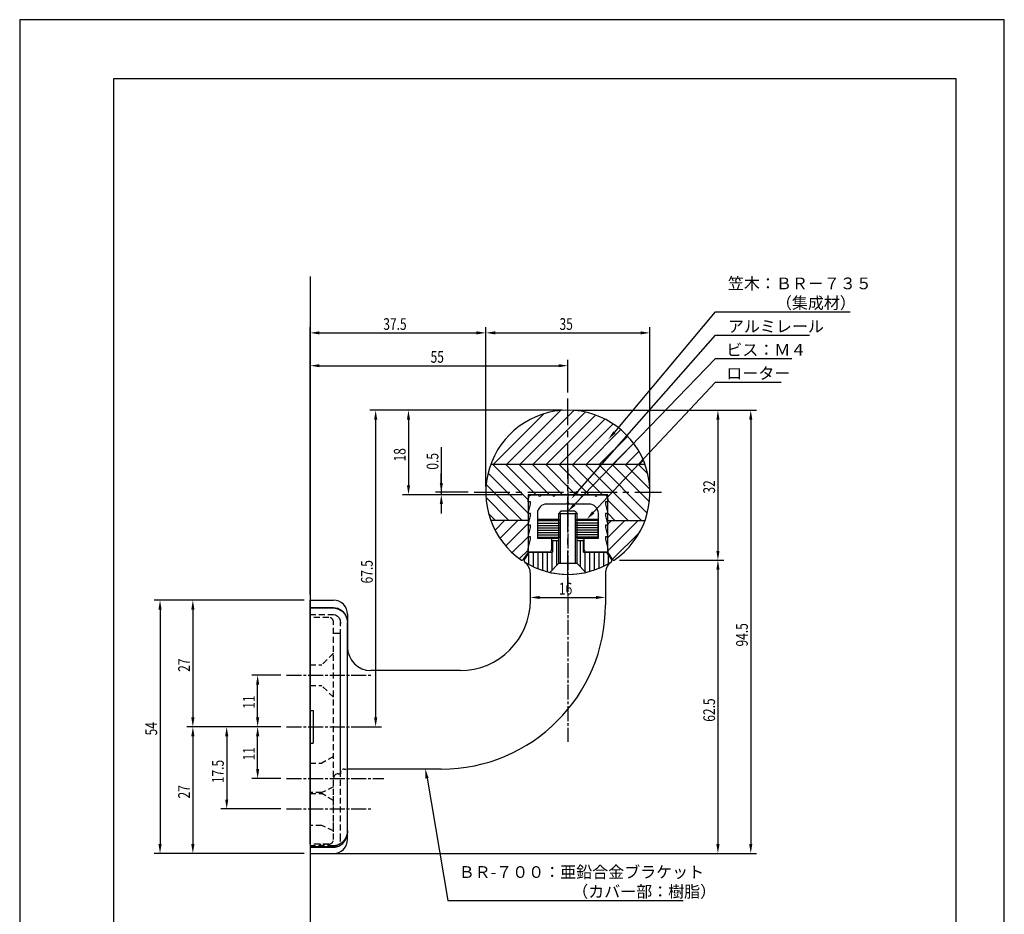
# Model space of a CAD drawing. Extents: x 0 to 210, y 0 to 297.
# Drawn here: x 0 to 210, y 106 to 297 of the extents above; entities that cross this region are included whole.
import ezdxf

# ---------------------------------------------------------------- set-up
doc = ezdxf.new("R2010")
doc.units = 0
doc.header["$LTSCALE"] = 0.4
for name, pattern in [('CENTER2', [28.575, 19.05, -3.175, 3.175, -3.175]), ('EXLTYPE2', [2, 1, -1]), ('EXLTYPE3', [11.5, 8, -1, 1.5, -1]), ('HIDDEN2', [4.7625, 3.175, -1.5875])]:
    doc.linetypes.add(name, pattern=pattern)
doc.layers.get('0').update_dxf_attribs({"linetype": 'CONTINUOUS'})
doc.layers.get('DEFPOINTS').update_dxf_attribs({"linetype": 'CONTINUOUS'})
for name, color, linetype in [('BIS', 7, 'CONTINUOUS'), ('CENTER', 6, 'CENTER2'), ('COVER', 140, 'CONTINUOUS'), ('COVER_HIDDEN_', 140, 'HIDDEN2'), ('DIMS', 1, 'CONTINUOUS'), ('GENKYO', 3, 'CONTINUOUS'), ('HATCH', 9, 'CONTINUOUS'), ('HIDDEN', 9, 'HIDDEN2'), ('KASAGI', 7, 'CONTINUOUS'), ('MODEL', 7, 'CONTINUOUS'), ('MODEL2', 7, 'CONTINUOUS'), ('SHINZAI', 7, 'CONTINUOUS'), ('TITLE', 7, 'CONTINUOUS')]:
    doc.layers.add(name, color=color, linetype=linetype)
doc.styles.add('DIMS', font='romans.shx', dxfattribs={"width": 0.75, "bigfont": 'bigfont.shx'})
doc.styles.get("Standard").update_dxf_attribs({"font": 'romans.shx', "bigfont": 'bigfont.shx'})

# ---------------------------------------------------------------- blocks, each defined once
blk = doc.blocks.new('*U34')
at = {"layer": 'DIMS', "color": 7, "style": 'DIMS', "width": 0.75}
blk.add_text('17.5', height=2.5, rotation=90, dxfattribs=at).set_placement((43.53, 134.22))
blk = doc.blocks.new('*U35')
at = {"layer": 'DIMS', "color": 7, "style": 'DIMS', "width": 0.75}
blk.add_text('11', height=2.5, rotation=90, dxfattribs=at).set_placement((50.13, 150.08))
blk = doc.blocks.new('*U36')
at = {"layer": 'DIMS', "color": 7, "style": 'DIMS', "width": 0.75}
blk.add_text('11', height=2.5, rotation=90, dxfattribs=at).set_placement((50.13, 139.08))
blk = doc.blocks.new('*U37')
at = {"layer": 'DIMS', "color": 7, "style": 'DIMS', "width": 0.75}
blk.add_text('0.5', height=2.5, rotation=90, dxfattribs=at).set_placement((89.3, 201.07))
blk = doc.blocks.new('*U38')
at = {"layer": 'DIMS', "color": 7, "style": 'DIMS', "width": 0.75}
blk.add_text('55', height=2.5, dxfattribs=at).set_placement((87.64, 223.86))
blk = doc.blocks.new('*U39')
at = {"layer": 'DIMS', "color": 7, "style": 'DIMS', "width": 0.75}
blk.add_text('37.5', height=2.5, dxfattribs=at).set_placement((77.55, 230.86))
blk = doc.blocks.new('*U40')
at = {"layer": 'DIMS', "color": 7, "style": 'DIMS', "width": 0.75}
blk.add_text('27', height=2.5, rotation=90, dxfattribs=at).set_placement((36.31, 157.95))
blk = doc.blocks.new('*U41')
at = {"layer": 'DIMS', "color": 7, "style": 'DIMS', "width": 0.75}
blk.add_text('27', height=2.5, rotation=90, dxfattribs=at).set_placement((36.31, 130.95))
blk = doc.blocks.new('*U42')
at = {"layer": 'DIMS', "color": 7, "style": 'DIMS', "width": 0.75}
blk.add_text('54', height=2.5, rotation=90, dxfattribs=at).set_placement((29.31, 144.4))
blk = doc.blocks.new('*U43')
at = {"layer": 'DIMS', "color": 7, "style": 'DIMS', "width": 0.75}
blk.add_text('67.5', height=2.5, rotation=90, dxfattribs=at).set_placement((75.3, 176.81))
blk = doc.blocks.new('*U44')
at = {"layer": 'DIMS', "color": 7, "style": 'DIMS', "width": 0.75}
blk.add_text('16', height=2.5, dxfattribs=at).set_placement((115, 174.44))
blk = doc.blocks.new('*U45')
at = {"layer": 'DIMS', "color": 7, "style": 'DIMS', "width": 0.75}
blk.add_text('62.5', height=2.5, rotation=90, dxfattribs=at).set_placement((148.3, 147.32))
blk = doc.blocks.new('*U46')
at = {"layer": 'DIMS', "color": 7, "style": 'DIMS', "width": 0.75}
blk.add_text('32', height=2.5, rotation=90, dxfattribs=at).set_placement((148.3, 195.96))
blk = doc.blocks.new('*U47')
at = {"layer": 'DIMS', "color": 7, "style": 'DIMS', "width": 0.75}
blk.add_text('94.5', height=2.5, rotation=90, dxfattribs=at).set_placement((155.3, 163.36))
blk = doc.blocks.new('*U48')
at = {"layer": 'DIMS', "color": 7, "style": 'DIMS', "width": 0.75}
blk.add_text('18', height=2.5, rotation=90, dxfattribs=at).set_placement((82.3, 202.81))
blk = doc.blocks.new('*U49')
at = {"layer": 'DIMS', "color": 7, "style": 'DIMS', "width": 0.75}
blk.add_text('35', height=2.5, dxfattribs=at).set_placement((115.14, 230.86))

msp = doc.modelspace()

# ---------------------------------------------------------------- linework, layer by layer
at = {"layer": 'BIS'}
for p, q in [((115.42, 192.18), (114.92, 191.68)), ((118.92, 191.68), (114.92, 191.68)), ((114.92, 191.68), (114.92, 181.03)), ((115.27, 191.68), (115.27, 181.03)), ((118.42, 192.18), (115.42, 192.18)), ((118.42, 192.18), (118.92, 191.68)), ((118.57, 181.03), (118.57, 191.68)), ((118.92, 181.03), (118.92, 191.68)), ((114.92, 181.03), (113.1, 179.16)), ((118.92, 181.03), (114.92, 181.03)), ((118.92, 181.03), (120.75, 179.16))]:
    msp.add_line(p, q, dxfattribs=at)
msp.add_arc((116.92, 196.23), 17.5, 257.3672, 282.6328, dxfattribs=at)
at = {"layer": 'CENTER'}
for p, q in [((116.92, 176.23), (116.92, 216.23)), ((96.92, 196.23), (136.92, 196.23))]:
    msp.add_line(p, q, dxfattribs=at)
at = {"layer": 'CENTER', "linetype": 'EXLTYPE3'}
for p, q in [((116.92, 201.23), (116.92, 143.01)), ((56.92, 157.23), (74.92, 157.23)), ((56.92, 146.23), (74.92, 146.23)), ((56.92, 135.23), (77.67, 135.23)), ((56.92, 128.73), (74.92, 128.73))]:
    msp.add_line(p, q, dxfattribs=at)
at = {"layer": 'COVER'}
for p, q in [((61.92, 171.69), (61.92, 149.73)), ((61.92, 171.69), (66.92, 171.69)), ((61.92, 171.59), (66.92, 171.59)), ((66.92, 171.69), (67.87, 171.52)), ((66.92, 171.59), (67.32, 171.56)), ((67.32, 171.56), (68.1, 171.34)), ((67.87, 171.52), (68.71, 171.06)), ((68.1, 171.34), (68.9, 170.8)), ((68.71, 171.06), (69.38, 170.33)), ((68.9, 170.8), (69.51, 170.02)), ((69.38, 170.33), (69.8, 169.38)), ((69.51, 170.02), (69.87, 169.03)), ((69.8, 169.38), (69.92, 168.48)), ((69.87, 169.03), (69.92, 168.4)), ((69.92, 137.23), (69.92, 168.48)), ((61.92, 149.73), (62.62, 149.73)), ((62.62, 149.73), (62.62, 142.73)), ((61.92, 142.73), (61.92, 119.23)), ((61.92, 142.73), (62.62, 142.73)), ((69.92, 122.23), (69.92, 137.23)), ((69.92, 124.06), (69.9, 123.66)), ((68.91, 121.35), (69.52, 122.13)), ((69.58, 122.58), (68.92, 121.67)), ((69.52, 122.13), (69.87, 123.12)), ((69.9, 123.66), (69.58, 122.58)), ((69.87, 123.12), (69.92, 123.71)), ((61.92, 120.56), (66.92, 120.56)), ((67.05, 120.88), (66.92, 120.87)), ((66.92, 120.56), (67.32, 120.59)), ((68.03, 121.09), (67.05, 120.88)), ((67.32, 120.59), (68.1, 120.81)), ((68.92, 121.67), (68.03, 121.09)), ((68.1, 120.81), (68.91, 121.35))]:
    msp.add_line(p, q, dxfattribs=at)
at = {"layer": 'COVER', "linetype": 'CONTINUOUS'}
for p, q in [((61.92, 120.73), (66.92, 120.73)), ((61.92, 119.23), (66.92, 119.23))]:
    msp.add_line(p, q, dxfattribs=at)
msp.add_arc((66.92, 122.23), 3, 270, 0, dxfattribs=at)
at = {"layer": 'COVER_HIDDEN_'}
for p, q in [((61.92, 170.19), (66.92, 170.19)), ((66.67, 170.21), (67.37, 170.09)), ((67.37, 170.09), (67.77, 169.86)), ((67.77, 169.86), (68.11, 169.5)), ((68.11, 169.5), (68.35, 168.97)), ((68.35, 168.97), (68.44, 168.28)), ((68.42, 137.23), (68.42, 168.48)), ((68.42, 122.23), (68.42, 137.23)), ((66.92, 120.87), (61.92, 120.87))]:
    msp.add_line(p, q, dxfattribs=at)
msp.add_arc((66.92, 122.23), 1.5, 270, 0, dxfattribs=at)
at = {"layer": 'DEFPOINTS'}
for p, q in [((210, 297), (0, 297)), ((0, 297), (0, 0)), ((210, 0), (210, 297))]:
    msp.add_line(p, q, dxfattribs=at)
at = {"layer": 'DIMS'}
for p, q in [((61.92, 174.48), (61.92, 231.48)), ((99.42, 197.48), (99.42, 231.48)), ((99.42, 197.48), (99.42, 231.48)), ((134.42, 197.48), (134.42, 231.48)), ((63.92, 230.23), (97.42, 230.23)), ((101.42, 230.23), (132.42, 230.23)), ((61.92, 174.48), (61.92, 224.48)), ((63.92, 223.23), (114.92, 223.23)), ((116.92, 217.48), (116.92, 224.48)), ((115.67, 213.73), (74.67, 213.73)), ((115.67, 213.73), (81.67, 213.73)), ((118.17, 213.73), (150.17, 213.73)), ((118.17, 213.73), (157.17, 213.73)), ((75.92, 211.73), (75.92, 148.23)), ((82.92, 211.73), (82.92, 197.73)), ((148.92, 211.73), (148.92, 183.75)), ((155.92, 211.73), (155.92, 121.23)), ((89.92, 205.89), (89.92, 196.23)), ((89.92, 198.23), (89.92, 200.23)), ((107.17, 195.73), (81.67, 195.73)), ((95.67, 196.23), (88.67, 196.23)), ((107.17, 195.73), (88.67, 195.73)), ((89.92, 196.23), (89.92, 195.73)), ((89.92, 196.23), (89.92, 195.73)), ((89.92, 193.73), (89.92, 191.73)), ((127.9, 181.75), (150.17, 181.75)), ((127.9, 181.75), (150.17, 181.75)), ((148.92, 179.75), (148.92, 121.23)), ((108.92, 173.59), (108.92, 175.07)), ((60.67, 173.23), (28.68, 173.23)), ((60.67, 173.23), (35.68, 173.23)), ((110.92, 173.82), (122.92, 173.82)), ((29.93, 171.23), (29.93, 121.23)), ((36.93, 171.23), (36.93, 148.23)), ((55.67, 157.23), (49.5, 157.23)), ((50.75, 148.23), (50.75, 155.23)), ((55.67, 146.23), (35.68, 146.23)), ((55.67, 146.23), (35.68, 146.23)), ((55.67, 146.23), (42.9, 146.23)), ((55.67, 146.23), (49.5, 146.23)), ((55.67, 146.23), (49.5, 146.23)), ((71.17, 146.23), (77.17, 146.23)), ((36.93, 144.23), (36.93, 121.23)), ((44.15, 144.23), (44.15, 130.73)), ((50.75, 137.23), (50.75, 144.23)), ((55.67, 135.23), (49.5, 135.23)), ((55.67, 128.73), (42.9, 128.73)), ((60.67, 119.23), (28.68, 119.23)), ((60.67, 119.23), (35.68, 119.23)), ((65.67, 119.23), (150.17, 119.23)), ((65.67, 119.23), (157.17, 119.23))]:
    msp.add_line(p, q, dxfattribs=at)
for points in [[(126.85, 209.02), (148.42, 234.73), (177.15, 234.73)], [(118.97, 196.35), (148.42, 229.73), (168.47, 229.73)], [(118.31, 193.62), (148.42, 224.73), (164.7, 224.73)], [(122.32, 191.94), (148.42, 219.73), (162.44, 219.73)], [(86.88, 135.26), (91.34, 109.23), (141.52, 109.23)]]:
    msp.add_lwpolyline(points, dxfattribs=at)
for points in [[(63.92, 230.56), (63.92, 229.9), (61.92, 230.23)], [(97.42, 230.56), (97.42, 229.9), (99.42, 230.23)], [(101.42, 230.56), (101.42, 229.9), (99.42, 230.23)], [(132.42, 230.56), (132.42, 229.9), (134.42, 230.23)], [(63.92, 223.56), (63.92, 222.9), (61.92, 223.23)], [(114.92, 223.56), (114.92, 222.9), (116.92, 223.23)], [(75.59, 211.73), (76.26, 211.73), (75.92, 213.73)], [(82.59, 211.73), (83.26, 211.73), (82.92, 213.73)], [(148.59, 211.73), (149.26, 211.73), (148.92, 213.73)], [(155.59, 211.73), (156.26, 211.73), (155.92, 213.73)], [(127.1, 208.8), (125.53, 207.52), (126.6, 209.24)], [(82.59, 197.73), (83.26, 197.73), (82.92, 195.73)], [(89.59, 198.23), (90.26, 198.23), (89.92, 196.23)], [(89.59, 193.73), (90.26, 193.73), (89.92, 195.73)], [(119.22, 196.13), (117.64, 194.85), (118.72, 196.57)], [(118.55, 193.39), (116.92, 192.18), (118.07, 193.85)], [(122.56, 191.71), (120.95, 190.48), (122.07, 192.17)], [(148.59, 183.75), (149.26, 183.75), (148.92, 181.75)], [(148.59, 179.75), (149.26, 179.75), (148.92, 181.75)], [(29.6, 171.23), (30.27, 171.23), (29.93, 173.23)], [(36.6, 171.23), (37.27, 171.23), (36.93, 173.23)], [(110.92, 174.15), (110.92, 173.48), (108.92, 173.82)], [(122.92, 174.15), (122.92, 173.48), (124.92, 173.82)], [(50.42, 155.23), (51.09, 155.23), (50.75, 157.23)], [(36.6, 148.23), (37.27, 148.23), (36.93, 146.23)], [(50.42, 148.23), (51.09, 148.23), (50.75, 146.23)], [(75.59, 148.23), (76.26, 148.23), (75.92, 146.23)], [(36.6, 144.23), (37.27, 144.23), (36.93, 146.23)], [(43.82, 144.23), (44.49, 144.23), (44.15, 146.23)], [(50.42, 144.23), (51.09, 144.23), (50.75, 146.23)], [(50.42, 137.23), (51.09, 137.23), (50.75, 135.23)], [(86.55, 135.2), (86.54, 137.23), (87.21, 135.32)], [(43.82, 130.73), (44.49, 130.73), (44.15, 128.73)], [(29.6, 121.23), (30.27, 121.23), (29.93, 119.23)], [(36.6, 121.23), (37.27, 121.23), (36.93, 119.23)], [(148.59, 121.23), (149.26, 121.23), (148.92, 119.23)], [(155.59, 121.23), (156.26, 121.23), (155.92, 119.23)]]:
    msp.add_solid(points, dxfattribs=at)
at = {"layer": 'GENKYO'}
msp.add_line((61.92, 242.23), (61.92, 96.73), dxfattribs=at)
at = {"layer": 'HATCH'}
for p, q in [((101.06, 202.23), (111.79, 212.96)), ((103.89, 202.23), (115.31, 213.66)), ((106.71, 202.23), (118.17, 213.69)), ((109.54, 202.23), (120.64, 213.33)), ((112.37, 202.23), (122.84, 212.7)), ((115.2, 202.23), (124.82, 211.85)), ((118.03, 202.23), (126.61, 210.81)), ((120.86, 202.23), (128.22, 209.6)), ((123.69, 202.23), (129.67, 208.22)), ((126.51, 202.23), (130.96, 206.68)), ((129.34, 202.23), (132.08, 204.97)), ((100.48, 202.23), (133.36, 202.23)), ((100.82, 202.23), (108.42, 194.62)), ((103.64, 202.23), (110.14, 195.73)), ((106.47, 202.23), (112.97, 195.73)), ((109.3, 202.23), (115.8, 195.73)), ((112.13, 202.23), (118.63, 195.73)), ((114.96, 202.23), (121.46, 195.73)), ((117.79, 202.23), (124.29, 195.73)), ((120.62, 202.23), (132.62, 190.23)), ((123.44, 202.23), (133.86, 191.82)), ((126.27, 202.23), (134.31, 194.2)), ((129.1, 202.23), (134.41, 196.92)), ((131.93, 202.23), (133.97, 200.19)), ((132.17, 202.23), (133.03, 203.09)), ((99.91, 200.31), (108.42, 191.8)), ((99.5, 197.89), (107.16, 190.23)), ((99.46, 195.1), (104.33, 190.23)), ((125.42, 194.59), (129.79, 190.23)), ((100.02, 191.72), (101.5, 190.23)), ((125.42, 191.77), (126.96, 190.23)), ((108.42, 190.23), (100.48, 190.23)), ((100.52, 190.15), (100.6, 190.23)), ((101.38, 188.19), (103.43, 190.23)), ((102.44, 186.41), (106.26, 190.23)), ((103.66, 184.81), (108.42, 189.57)), ((110.52, 190.19), (115.21, 190.19)), ((110.52, 189.69), (115.27, 189.69)), ((110.52, 189.19), (115.27, 189.19)), ((123.32, 189.69), (118.57, 189.69)), ((123.32, 189.19), (118.57, 189.19)), ((123.32, 190.19), (118.63, 190.19)), ((125.42, 189.43), (126.23, 190.23)), ((125.42, 186.6), (129.06, 190.23)), ((125.42, 183.77), (131.89, 190.23)), ((125.42, 190.23), (133.36, 190.23)), ((110.52, 188.69), (115.27, 188.69)), ((110.52, 188.19), (115.27, 188.19)), ((110.52, 187.69), (115.27, 187.69)), ((110.52, 187.19), (115.27, 187.19)), ((123.32, 188.69), (118.57, 188.69)), ((123.32, 188.19), (118.57, 188.19)), ((123.32, 187.69), (118.57, 187.69)), ((123.32, 187.19), (118.57, 187.19)), ((126.44, 181.96), (132.23, 187.75)), ((105.05, 183.37), (108.42, 186.74)), ((110.52, 186.69), (115.13, 186.69)), ((114.58, 180.68), (114.58, 185.98)), ((123.32, 186.69), (118.71, 186.69)), ((119.58, 180.35), (119.58, 185.98)), ((106.61, 182.1), (108.42, 183.91)), ((108.58, 180.85), (108.58, 183.36)), ((109.58, 180.35), (109.58, 183.48)), ((110.58, 179.92), (110.58, 183.48)), ((111.58, 179.57), (111.58, 183.48)), ((112.58, 179.28), (112.58, 183.48)), ((113.58, 179.65), (113.58, 183.48)), ((120.58, 179.33), (120.58, 183.48)), ((121.58, 179.36), (121.58, 183.48)), ((122.58, 179.67), (122.58, 183.48)), ((123.58, 180.05), (123.58, 183.48)), ((124.58, 180.5), (124.58, 183.48)), ((125.58, 181.02), (125.58, 182.88))]:
    msp.add_line(p, q, dxfattribs=at)
at = {"layer": 'HIDDEN'}
for p, q in [((65.92, 169.56), (61.92, 169.56)), ((66.92, 122.23), (66.92, 168.56)), ((66.92, 166.23), (68.42, 166.23)), ((68.42, 136.23), (68.42, 166.23)), ((66.92, 161.93), (64.42, 159.43)), ((61.92, 159.43), (64.42, 159.43)), ((61.92, 155.03), (64.42, 155.03)), ((66.92, 152.53), (64.42, 155.03)), ((66.92, 139.93), (64.42, 138.47)), ((61.92, 138.47), (64.42, 138.47)), ((66.92, 133.43), (64.42, 132.23)), ((64.42, 132.23), (61.92, 132.23)), ((61.92, 132), (64.42, 132)), ((66.92, 130.53), (64.42, 132)), ((64.42, 125.23), (61.92, 125.23)), ((66.92, 124.03), (64.42, 125.23)), ((65.92, 121.23), (61.92, 121.23))]:
    msp.add_line(p, q, dxfattribs=at)
at = {"layer": 'HIDDEN', "linetype": 'EXLTYPE2'}
for p, q in [((69.22, 137.23), (69.92, 137.23)), ((66.98, 135.56), (66.92, 135.23)), ((67.14, 135.86), (66.98, 135.56)), ((67.39, 136.08), (67.14, 135.86)), ((67.7, 136.21), (67.39, 136.08)), ((67.89, 136.23), (67.7, 136.21)), ((67.92, 136.23), (67.89, 136.23)), ((67.92, 136.23), (68.42, 136.23)), ((68.42, 136.43), (68.42, 136.23)), ((66.92, 122.23), (66.92, 133.23)), ((63.92, 121.23), (65.92, 121.23))]:
    msp.add_line(p, q, dxfattribs=at)
at = {"layer": 'HIDDEN'}
for centre, start, end in [((65.92, 168.56), 0, 90), ((65.92, 122.23), 270, 0)]:
    msp.add_arc(centre, 1, start, end, dxfattribs=at)
at = {"layer": 'HIDDEN', "linetype": 'EXLTYPE2'}
msp.add_arc((69.22, 136.43), 0.8, 90, 180, dxfattribs=at)
at = {"layer": 'KASAGI'}
for p, q in [((125.42, 195.73), (108.42, 195.73)), ((108.42, 195.73), (108.42, 183.48)), ((125.42, 183.48), (125.42, 195.73)), ((108.42, 183.48), (107.33, 181.84)), ((126.52, 181.84), (125.42, 183.48))]:
    msp.add_line(p, q, dxfattribs=at)
for centre, radius, start, end in [((116.92, 196.23), 17.5, 304.3525, 235.6475), ((107.16, 181.95), 0.2, 235.6475, 326.3099), ((126.69, 181.95), 0.2, 213.6901, 304.3525)]:
    msp.add_arc(centre, radius, start, end, dxfattribs=at)
at = {"layer": 'MODEL', "linetype": 'CONTINUOUS'}
for p, q in [((113.62, 185.78), (113.62, 183.48)), ((113.82, 185.98), (114.92, 185.98)), ((118.92, 185.98), (120.02, 185.98)), ((120.22, 183.48), (120.22, 185.78)), ((108.6, 183.39), (107.66, 181.97)), ((108.77, 183.48), (113.62, 183.48)), ((120.22, 183.48), (125.08, 183.48)), ((126.19, 181.97), (125.24, 183.39)), ((108.92, 178.81), (108.92, 178.93)), ((108.92, 173.23), (108.92, 178.93)), ((124.93, 178.93), (124.92, 178.81)), ((124.92, 178.93), (124.92, 172.23)), ((61.92, 173.23), (66.92, 173.23)), ((61.92, 121.23), (61.92, 173.23)), ((69.92, 170.23), (69.92, 163.23)), ((93.92, 158.23), (74.92, 158.23)), ((89.92, 137.23), (69.92, 137.23))]:
    msp.add_line(p, q, dxfattribs=at)
for centre, radius, start, end in [((113.82, 185.78), 0.2, 90, 180), ((120.02, 185.78), 0.2, 0, 90), ((108.77, 183.28), 0.2, 90, 146.3099), ((125.08, 183.28), 0.2, 33.6901, 90), ((108.07, 181.69), 0.5, 146.3099, 232.1009), ((116.92, 196.23), 17.5, 238.2133, 301.7867), ((105.92, 178.93), 3, 0, 52.1009), ((127.92, 178.93), 3, 127.8991, 180), ((125.77, 181.69), 0.5, 307.8991, 33.6901), ((66.92, 170.23), 3, 0, 90), ((89.92, 172.23), 35, 270, 0), ((93.92, 173.23), 15, 270, 0), ((74.92, 163.23), 5, 180, 270)]:
    msp.add_arc(centre, radius, start, end, dxfattribs=at)
at = {"layer": 'MODEL2'}
for p, q in [((110.52, 190.48), (114.92, 190.48)), ((110.52, 186.48), (110.52, 190.48)), ((114.92, 190.48), (115.27, 190.13)), ((118.92, 190.48), (118.57, 190.13)), ((118.92, 190.48), (123.32, 190.48)), ((123.32, 190.48), (123.32, 186.48)), ((110.52, 186.48), (114.92, 186.48)), ((114.92, 186.48), (115.27, 186.83)), ((118.92, 186.48), (118.57, 186.83)), ((118.92, 186.48), (123.32, 186.48))]:
    msp.add_line(p, q, dxfattribs=at)
at = {"layer": 'SHINZAI'}
for p, q in [((108.62, 195.43), (108.92, 195.73)), ((108.62, 195.03), (108.62, 195.43)), ((108.92, 195.73), (110.47, 195.73)), ((111.38, 195.73), (113.47, 195.73)), ((114.38, 195.73), (119.47, 195.73)), ((120.38, 195.73), (122.47, 195.73)), ((123.38, 195.73), (124.92, 195.73)), ((124.92, 195.73), (125.22, 195.43)), ((125.22, 195.43), (125.22, 195.03)), ((108.42, 194.83), (108.62, 195.03)), ((108.42, 194.23), (108.42, 194.83)), ((108.92, 194.23), (108.42, 194.23)), ((108.42, 191.73), (108.92, 193.73)), ((108.92, 193.73), (108.92, 194.23)), ((116.56, 193.73), (112.42, 193.73)), ((116.82, 193.99), (116.56, 193.73)), ((117.29, 193.73), (117.03, 193.99)), ((121.42, 193.73), (117.29, 193.73)), ((124.92, 194.23), (124.92, 193.73)), ((125.42, 194.23), (124.92, 194.23)), ((124.92, 193.73), (125.42, 191.73)), ((125.22, 195.03), (125.42, 194.83)), ((125.42, 194.83), (125.42, 194.23)), ((108.92, 191.73), (108.42, 191.73)), ((108.42, 189.23), (108.92, 191.23)), ((108.92, 191.23), (108.92, 191.73)), ((110.42, 191.73), (110.42, 186.48)), ((123.42, 186.48), (123.42, 191.73)), ((124.92, 191.73), (124.92, 191.23)), ((125.42, 191.73), (124.92, 191.73)), ((124.92, 191.23), (125.42, 189.23)), ((108.92, 189.23), (108.42, 189.23)), ((108.92, 188.73), (108.92, 189.23)), ((124.92, 189.23), (124.92, 188.73)), ((125.42, 189.23), (124.92, 189.23)), ((108.42, 186.73), (108.92, 188.73)), ((124.92, 188.73), (125.42, 186.73)), ((108.92, 186.73), (108.42, 186.73)), ((108.42, 184.23), (108.92, 186.23)), ((108.92, 186.23), (108.92, 186.73)), ((110.42, 186.48), (113.22, 186.48)), ((113.42, 186.28), (113.42, 183.98)), ((120.42, 183.98), (120.42, 186.28)), ((120.62, 186.48), (123.42, 186.48)), ((124.92, 186.73), (124.92, 186.23)), ((125.42, 186.73), (124.92, 186.73)), ((124.92, 186.23), (125.42, 184.23)), ((108.42, 183.48), (108.42, 184.23)), ((112.92, 183.48), (108.42, 183.48)), ((125.42, 183.48), (120.92, 183.48)), ((125.42, 183.73), (125.42, 183.51))]:
    msp.add_line(p, q, dxfattribs=at)
for centre, radius, start, end in [((110.92, 195.73), 0.3, 203.5782, 336.4218), ((111.38, 195.53), 0.2, 90, 156.4218), ((113.92, 195.73), 0.3, 203.5782, 336.4218), ((114.38, 195.53), 0.2, 90, 156.4218), ((119.47, 195.53), 0.2, 23.5782, 90), ((119.92, 195.73), 0.3, 203.5782, 336.4218), ((120.38, 195.53), 0.2, 90, 156.4218), ((122.47, 195.53), 0.2, 23.5782, 90), ((122.92, 195.73), 0.3, 203.5782, 336.4218), ((123.38, 195.53), 0.2, 90, 156.4218), ((112.42, 191.73), 2, 90, 180), ((116.92, 193.88), 0.15, 45, 135), ((121.42, 191.73), 2, 0, 90), ((113.22, 186.28), 0.2, 0, 90), ((120.62, 186.28), 0.2, 90, 180), ((112.92, 183.98), 0.5, 270, 0), ((120.92, 183.98), 0.5, 180, 270)]:
    msp.add_arc(centre, radius, start, end, dxfattribs=at)
at = {"layer": 'TITLE'}
for p, q in [((199.75, 284.37), (20, 284.37)), ((20, 284.37), (20, 12.62)), ((199.75, 12.62), (199.75, 284.37))]:
    msp.add_line(p, q, dxfattribs=at)

# ---------------------------------------------------------------- block references
for name in ['*U39', '*U49', '*U38', '*U48', '*U37', '*U46', '*U43', '*U44', '*U47', '*U40', '*U35', '*U45', '*U42', '*U36', '*U34', '*U41']:
    msp.add_blockref(name, (0, 0))

# ---------------------------------------------------------------- texts
at = {"layer": 'DIMS', "color": 7}
for s, p in [('笠木：ＢＲ－７３５', (151.05, 239.52)), ('\u3000\u3000\u3000（集成材）', (151.05, 235.36)), ('\u3000\u3000\u3000（集成材）', (151.05, 235.36)), ('アルミレール', (151.05, 230.36)), ('ビス：Ｍ４', (150.72, 225.36)), ('ローター', (150.72, 220.36)), ('ＢＲ-７００：亜鉛合金ブラケット', (93.63, 114.02)), ('\u3000\u3000\u3000\u3000\u3000\u3000\u3000（カバー部：樹脂）', (93.97, 109.86))]:
    msp.add_text(s, height=2.5, dxfattribs=at).set_placement(p)

doc.saveas('drawing.dxf')
